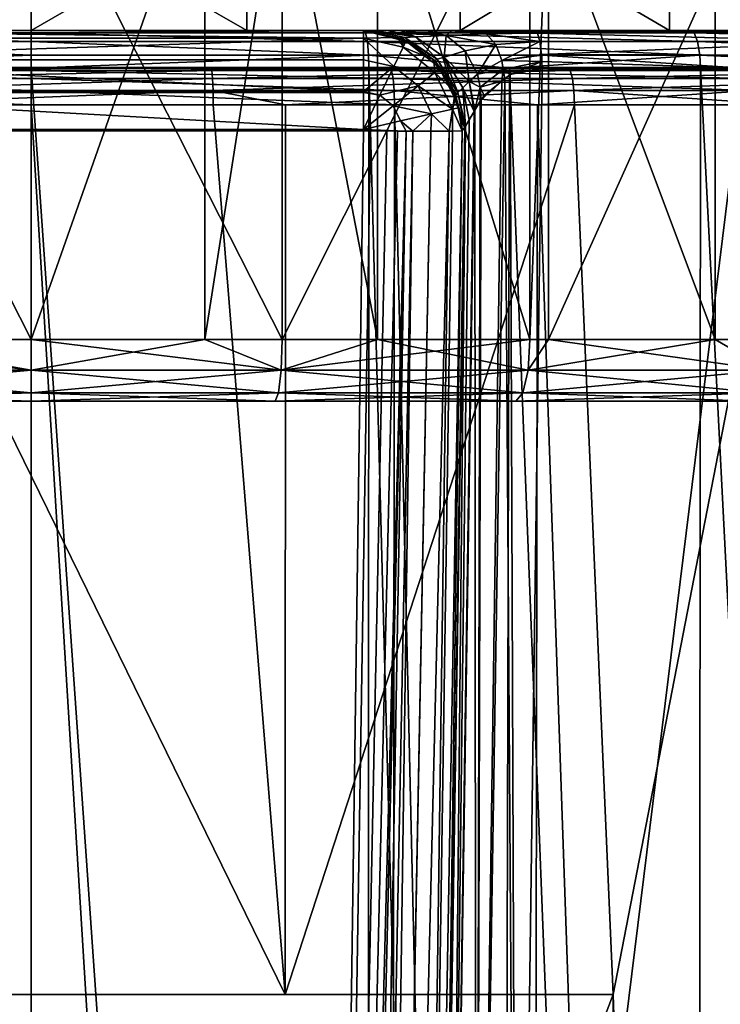
# Model space of a CAD drawing. Extents: x -45 to 45, y -58 to 0.
# Drawn here: x -0.1 to 5.6, y -18.1 to -10.1 of the extents above; entities that cross this region are included whole.
import ezdxf

# ---------------------------------------------------------------- set-up
doc = ezdxf.new("R2010")
doc.units = 0
for name, color, linetype in [('L4', 7, 'CONTINUOUS'), ('L6', 7, 'CONTINUOUS'), ('L7', 7, 'CONTINUOUS')]:
    doc.layers.add(name, color=color, linetype=linetype)

msp = doc.modelspace()

# ---------------------------------------------------------------- linework, layer by layer
at = {"layer": 'L4', "color": 7}
for points in [[(-2.902172, -10.5, -57.50867), (-22.59013, -10.5, -32.82076), (0, -10.5, -57.695)], [(0, -10.5, -57.695), (-22.59013, -10.5, -32.82076), (-1.454074, -10.5, -12.35163)], [(-2.916931, -10.52309, -57.62314), (-2.902172, -10.5, -57.50867), (0, -10.52309, -57.81041)], [(-2.902172, -10.5, -57.50867), (0, -10.5, -57.695), (0, -10.52309, -57.81041)], [(1.461468, -10.52309, -12.23645), (1.454074, -10.5, -12.35163), (-1.461468, -10.52309, -12.23645)], [(1.454074, -10.5, -12.35163), (-1.454074, -10.5, -12.35163), (-1.461468, -10.52309, -12.23645)], [(0, -10.5, -57.695), (-1.454074, -10.5, -12.35163), (1.454074, -10.5, -12.35163)], [(1.454074, -10.5, -12.35163), (4.338345, -10.5, -12.72351), (0, -10.5, -57.695)], [(0, -10.5, -57.695), (4.338345, -10.5, -12.72351), (7.151381, -10.5, -13.46118)], [(16.80061, -10.5, -19.74213), (2.902172, -10.5, -57.50867), (0, -10.5, -57.695)], [(16.80061, -10.5, -19.74213), (0, -10.5, -57.695), (12.38091, -10.5, -15.97959)], [(12.38091, -10.5, -15.97959), (0, -10.5, -57.695), (7.151381, -10.5, -13.46118)], [(0, -10.5, -57.695), (2.902172, -10.5, -57.50867), (2.916931, -10.52309, -57.62314)], [(0, -10.52309, -57.81041), (0, -10.5, -57.695), (2.916931, -10.52309, -57.62314)], [(4.338345, -10.5, -12.72351), (1.454074, -10.5, -12.35163), (1.461468, -10.52309, -12.23645)], [(4.360408, -10.52309, -12.61023), (4.338345, -10.5, -12.72351), (1.461468, -10.52309, -12.23645)], [(18.61381, -10.5, -22.01581), (5.756691, -10.5, -56.95276), (2.902172, -10.5, -57.50867)], [(18.61381, -10.5, -22.01581), (2.902172, -10.5, -57.50867), (16.80061, -10.5, -19.74213)], [(2.916931, -10.52309, -57.62314), (2.902172, -10.5, -57.50867), (5.785966, -10.52309, -57.0644)], [(2.902172, -10.5, -57.50867), (5.756691, -10.5, -56.95276), (5.785966, -10.52309, -57.0644)], [(7.151381, -10.5, -13.46118), (4.338345, -10.5, -12.72351), (4.360408, -10.52309, -12.61023)], [(7.187749, -10.52309, -13.35165), (7.151381, -10.5, -13.46118), (4.360408, -10.52309, -12.61023)], [(-2.937712, -10.68702, -57.78431), (-2.929418, -10.5888, -57.71999), (0, -10.68702, -57.97292)], [(-2.929418, -10.5888, -57.71999), (-2.916931, -10.52309, -57.62314), (0, -10.5888, -57.90806)], [(0, -10.68702, -57.97292), (-2.929418, -10.5888, -57.71999), (0, -10.5888, -57.90806)], [(0, -10.5888, -57.90806), (-2.916931, -10.52309, -57.62314), (0, -10.52309, -57.81041)], [(1.47188, -10.68702, -12.07428), (1.467725, -10.5888, -12.139), (-1.47188, -10.68702, -12.07428)], [(1.467725, -10.5888, -12.139), (-1.467725, -10.5888, -12.139), (-1.47188, -10.68702, -12.07428)], [(1.461468, -10.52309, -12.23645), (-1.461468, -10.52309, -12.23645), (-1.467725, -10.5888, -12.139)], [(1.467725, -10.5888, -12.139), (1.461468, -10.52309, -12.23645), (-1.467725, -10.5888, -12.139)], [(0, -10.5888, -57.90806), (0, -10.52309, -57.81041), (2.929418, -10.5888, -57.71999)], [(0, -10.52309, -57.81041), (2.916931, -10.52309, -57.62314), (2.929418, -10.5888, -57.71999)], [(0, -10.68702, -57.97292), (0, -10.5888, -57.90806), (2.937712, -10.68702, -57.78431)], [(2.937712, -10.68702, -57.78431), (0, -10.5888, -57.90806), (2.929418, -10.5888, -57.71999)], [(4.360408, -10.52309, -12.61023), (1.461468, -10.52309, -12.23645), (1.467725, -10.5888, -12.139)], [(4.379074, -10.5888, -12.51438), (4.360408, -10.52309, -12.61023), (1.467725, -10.5888, -12.139)], [(4.379074, -10.5888, -12.51438), (1.467725, -10.5888, -12.139), (1.47188, -10.68702, -12.07428)], [(4.391472, -10.68702, -12.45072), (4.379074, -10.5888, -12.51438), (1.47188, -10.68702, -12.07428)], [(2.916931, -10.52309, -57.62314), (5.785966, -10.52309, -57.0644), (5.810735, -10.5888, -57.15885)], [(2.929418, -10.5888, -57.71999), (2.916931, -10.52309, -57.62314), (5.810735, -10.5888, -57.15885)], [(2.937712, -10.68702, -57.78431), (2.929418, -10.5888, -57.71999), (5.827186, -10.68702, -57.22159)], [(2.929418, -10.5888, -57.71999), (5.810735, -10.5888, -57.15885), (5.827186, -10.68702, -57.22159)], [(7.187749, -10.52309, -13.35165), (4.360408, -10.52309, -12.61023), (4.379074, -10.5888, -12.51438)], [(7.218519, -10.5888, -13.25897), (7.187749, -10.52309, -13.35165), (4.379074, -10.5888, -12.51438)], [(7.218519, -10.5888, -13.25897), (4.379074, -10.5888, -12.51438), (4.391472, -10.68702, -12.45072)], [(7.238956, -10.68702, -13.19742), (7.218519, -10.5888, -13.25897), (4.391472, -10.68702, -12.45072)], [(-2.937712, -10.68702, -57.78431), (0, -10.80263, -57.995), (-2.940535, -10.80263, -57.80621)], [(0, -10.68702, -57.97292), (0, -10.80263, -57.995), (-2.937712, -10.68702, -57.78431)], [(1.47188, -10.68702, -12.07428), (-1.47188, -10.68702, -12.07428), (-1.473295, -10.80263, -12.05225)], [(-1.473295, -10.80263, -12.05225), (1.473295, -10.80263, -12.05225), (1.47188, -10.68702, -12.07428)], [(2.937712, -10.68702, -57.78431), (2.940535, -10.80263, -57.80621), (0, -10.68702, -57.97292)], [(0, -10.68702, -57.97292), (2.940535, -10.80263, -57.80621), (0, -10.80263, -57.995)], [(1.47188, -10.68702, -12.07428), (1.473295, -10.80263, -12.05225), (2.05739, -10.80263, -12.12756)], [(1.47188, -10.68702, -12.07428), (2.05739, -10.80263, -12.12756), (4.391472, -10.68702, -12.45072)], [(4.391472, -10.68702, -12.45072), (2.05739, -10.80263, -12.12756), (4.395693, -10.80263, -12.42905)], [(5.827186, -10.68702, -57.22159), (4.097246, -10.80263, -57.58094), (2.937712, -10.68702, -57.78431)], [(2.937712, -10.68702, -57.78431), (4.097246, -10.80263, -57.58094), (2.940535, -10.80263, -57.80621)], [(5.827186, -10.68702, -57.22159), (5.832787, -10.80263, -57.24294), (4.097246, -10.80263, -57.58094)], [(7.238956, -10.68702, -13.19742), (4.391472, -10.68702, -12.45072), (6.106013, -10.80263, -12.87755)], [(4.391472, -10.68702, -12.45072), (4.395693, -10.80263, -12.42905), (6.106013, -10.80263, -12.87755)], [(-2.888106, -57.81165, -57.39958), (-2.940535, -10.80263, -57.80621), (0, -57.81165, -57.585)], [(0, -57.81165, -57.585), (-2.940535, -10.80263, -57.80621), (0, -10.80263, -57.995)], [(2.055629, -18, -12.16009), (-1.473295, -10.80263, -12.05225), (-2.055629, -18, -12.16009)], [(1.473295, -10.80263, -12.05225), (-1.473295, -10.80263, -12.05225), (2.055629, -18, -12.16009)], [(0, -57.81165, -57.585), (0, -10.80263, -57.995), (2.888106, -57.81165, -57.39958)], [(2.888106, -57.81165, -57.39958), (0, -10.80263, -57.995), (2.940535, -10.80263, -57.80621)], [(2.055629, -18, -12.16009), (2.05739, -10.80263, -12.12756), (1.473295, -10.80263, -12.05225)], [(4.71, -18, -12.55667), (4.395693, -10.80263, -12.42905), (2.055629, -18, -12.16009)], [(2.055629, -18, -12.16009), (4.395693, -10.80263, -12.42905), (2.05739, -10.80263, -12.12756)], [(2.888106, -57.81165, -57.39958), (2.940535, -10.80263, -57.80621), (4.024192, -57.81165, -57.17832)], [(4.024192, -57.81165, -57.17832), (2.940535, -10.80263, -57.80621), (4.097246, -10.80263, -57.58094)], [(4.024192, -57.81165, -57.17832), (4.097246, -10.80263, -57.58094), (5.728789, -57.81165, -56.84635)], [(5.728789, -57.81165, -56.84635), (4.097246, -10.80263, -57.58094), (5.832787, -10.80263, -57.24294)], [(4.71, -18, -12.55667), (6.106013, -10.80263, -12.87755), (4.395693, -10.80263, -12.42905)], [(5.997143, -57.81165, -13.27199), (6.106013, -10.80263, -12.87755), (4.71, -18, -12.55667)], [(4.71, -42.59672, -16.64), (4.71, -18, -16.64), (-4.71, -42.59672, -16.64)], [(-4.71, -42.59672, -16.64), (4.71, -18, -16.64), (-4.71, -18, -16.64)], [(-2.055629, -18, -12.16009), (-4.71, -18, -16.64), (4.71, -18, -16.64)], [(-2.055629, -18, -12.16009), (4.71, -18, -16.64), (2.055629, -18, -12.16009)], [(2.055629, -18, -12.16009), (4.71, -18, -16.64), (4.71, -18, -12.55667)], [(4.71, -18, -12.55667), (4.71, -48.2, -12.82588), (5.997143, -57.81165, -13.27199)], [(4.71, -18, -12.55667), (4.71, -18, -16.64), (4.71, -48.2, -12.82588)], [(4.71, -48.2, -12.82588), (4.71, -18, -16.64), (4.71, -42.59672, -16.64)]]:
    msp.add_3dface(points, dxfattribs=at)
at = {"layer": 'L6', "color": 7}
for points in [[(-3.472399, -10.2, 18.10311), (0, -8.2, 17.75), (0, -10.2, 17.75)], [(-3.472399, -10.2, 18.10311), (-3.472399, -8.2, 18.10311), (0, -8.2, 17.75)], [(1.745154, -10.2, 52.1615), (1.745154, -8.2, 52.1615), (-1.745154, -8.2, 52.1615)], [(1.745154, -10.2, 52.1615), (-1.745154, -8.2, 52.1615), (-1.745154, -10.2, 52.1615)], [(0, -10.2, 17.75), (0, -8.2, 17.75), (3.472399, -8.2, 18.10311)], [(0, -10.2, 17.75), (3.472399, -8.2, 18.10311), (3.472399, -10.2, 18.10311)], [(5.164014, -10.2, 51.4589), (5.164014, -8.2, 51.4589), (1.745154, -8.2, 52.1615)], [(5.164014, -10.2, 51.4589), (1.745154, -8.2, 52.1615), (1.745154, -10.2, 52.1615)], [(3.472399, -10.2, 18.10311), (3.472399, -8.2, 18.10311), (6.802639, -8.2, 19.14798)], [(3.472399, -10.2, 18.10311), (6.802639, -8.2, 19.14798), (6.802639, -10.2, 19.14798)], [(8.371458, -10.2, 50.08248), (8.371458, -8.2, 50.08248), (5.164014, -8.2, 51.4589)], [(8.371458, -10.2, 50.08248), (5.164014, -8.2, 51.4589), (5.164014, -10.2, 51.4589)], [(-8.371458, -10.2, 50.08248), (2.759814, -10.2, 55.50208), (-5.164014, -10.2, 51.4589)], [(-8.371458, -10.2, 50.08248), (-2.9371, -10.2, 55.25316), (2.759814, -10.2, 55.50208)], [(-5.164014, -10.2, 51.4589), (2.759814, -10.2, 55.50208), (2.877826, -10.2, 55.3494)], [(-5.164014, -10.2, 51.4589), (2.877826, -10.2, 55.3494), (-1.745154, -10.2, 52.1615)], [(0, -10.2, 17.75), (-2.691834, -10.2, 14.98442), (-3.472399, -10.2, 18.10311)], [(2.759814, -10.2, 55.50208), (-2.9371, -10.2, 55.25316), (-2.876419, -10.2, 55.3462)], [(2.759814, -10.2, 55.50208), (-2.876419, -10.2, 55.3462), (-2.745629, -10.2, 55.54673)], [(-2.745629, -10.2, 55.54673), (-2.736023, -10.2, 55.56146), (2.759814, -10.2, 55.50208)], [(-2.688751, -10.2, 55.85215), (2.688751, -10.2, 55.85215), (-2.736023, -10.2, 55.56146)], [(-2.736023, -10.2, 55.56146), (2.688751, -10.2, 55.85215), (2.751124, -10.2, 55.54489)], [(-2.736023, -10.2, 55.56146), (2.751124, -10.2, 55.54489), (2.759814, -10.2, 55.50208)], [(-2.705792, -10.21887, 14.88063), (0, -10.28935, 14.59061), (-2.720305, -10.28935, 14.77271)], [(-2.705792, -10.21887, 14.88063), (-2.691834, -10.2, 14.98442), (0, -10.2, 14.80422)], [(-2.705792, -10.21887, 14.88063), (0, -10.2, 14.80422), (0, -10.21887, 14.6995)], [(0, -10.21887, 14.6995), (0, -10.28935, 14.59061), (-2.705792, -10.21887, 14.88063)], [(0, -10.2, 17.75), (0, -10.2, 14.80422), (-2.691834, -10.2, 14.98442)], [(-2.688751, -10.2, 66.68875), (2.688751, -10.2, 66.68875), (-2.688751, -10.2, 55.85215)], [(-2.688751, -10.2, 55.85215), (2.688751, -10.2, 66.68875), (2.688751, -10.2, 55.85215)], [(2.688751, -10.2, 66.68875), (-2.688751, -10.2, 66.68875), (2.688751, -10.26143, 66.99479)], [(2.688751, -10.26143, 66.99479), (-2.688751, -10.2, 66.68875), (-2.688751, -10.26143, 66.99479)], [(2.688751, -10.26143, 66.99479), (-2.688751, -10.26143, 66.99479), (2.688751, -10.26197, 66.99748)], [(2.688751, -10.26197, 66.99748), (-2.688751, -10.26143, 66.99479), (-2.688751, -10.26197, 66.99748)], [(2.688751, -10.26197, 66.99748), (-2.688751, -10.26197, 66.99748), (-2.688751, -10.43828, 67.25837)], [(-2.688751, -10.43828, 67.25837), (2.688751, -10.43828, 67.25837), (2.688751, -10.26197, 66.99748)], [(3.201441, -10.2, 55.08834), (1.745154, -10.2, 52.1615), (-1.745154, -10.2, 52.1615)], [(3.201441, -10.2, 55.08834), (-1.745154, -10.2, 52.1615), (2.986105, -10.2, 55.2093)], [(2.986105, -10.2, 55.2093), (-1.745154, -10.2, 52.1615), (2.877826, -10.2, 55.3494)], [(0, -10.2, 17.75), (3.472399, -10.2, 18.10311), (2.691834, -10.2, 14.98442)], [(2.691834, -10.2, 14.98442), (0, -10.2, 14.80422), (0, -10.2, 17.75)], [(0, -10.21887, 14.6995), (0, -10.2, 14.80422), (2.691834, -10.2, 14.98442)], [(0, -10.21887, 14.6995), (2.691834, -10.2, 14.98442), (2.705792, -10.21887, 14.88063)], [(2.705792, -10.21887, 14.88063), (2.720305, -10.28935, 14.77271), (0, -10.21887, 14.6995)], [(0, -10.21887, 14.6995), (2.720305, -10.28935, 14.77271), (0, -10.28935, 14.59061)], [(3.404332, -10.2, 54.97437), (1.745154, -10.2, 52.1615), (3.201441, -10.2, 55.08834)], [(3.404332, -10.2, 54.97437), (3.603149, -10.2, 54.91684), (1.745154, -10.2, 52.1615)], [(1.745154, -10.2, 52.1615), (3.603149, -10.2, 54.91684), (4.073809, -10.2, 54.78064)], [(1.745154, -10.2, 52.1615), (4.073809, -10.2, 54.78064), (5.164014, -10.2, 51.4589)], [(2.688751, -10.26143, 66.99479), (2.966895, -10.25583, 66.68875), (2.688751, -10.2, 66.68875)], [(2.688751, -10.2, 55.85215), (2.688751, -10.2, 66.68875), (2.963118, -10.26958, 55.85215)], [(2.963118, -10.26958, 55.85215), (2.688751, -10.2, 66.68875), (2.966895, -10.25583, 66.68875)], [(2.688751, -10.2, 55.85215), (2.963118, -10.26958, 55.85215), (2.751124, -10.2, 55.54489)], [(2.688751, -10.26143, 66.99479), (3.009436, -10.33409, 66.9949), (2.966895, -10.25583, 66.68875)], [(2.688751, -10.26197, 66.99748), (3.009436, -10.33409, 66.9949), (2.688751, -10.26143, 66.99479)], [(2.688751, -10.43828, 67.25837), (2.934193, -10.49033, 67.25443), (2.688751, -10.26197, 66.99748)], [(2.688751, -10.26197, 66.99748), (2.934193, -10.49033, 67.25443), (3.009436, -10.33409, 66.9949)], [(3.472399, -10.2, 18.10311), (5.335633, -10.2, 15.52179), (2.691834, -10.2, 14.98442)], [(2.705792, -10.21887, 14.88063), (2.691834, -10.2, 14.98442), (5.335633, -10.2, 15.52179)], [(2.705792, -10.21887, 14.88063), (5.335633, -10.2, 15.52179), (5.363299, -10.21887, 15.42079)], [(5.363299, -10.21887, 15.42079), (5.392067, -10.28935, 15.31577), (2.705792, -10.21887, 14.88063)], [(2.705792, -10.21887, 14.88063), (5.392067, -10.28935, 15.31577), (2.720305, -10.28935, 14.77271)], [(2.751124, -10.2, 55.54489), (2.963118, -10.26958, 55.85215), (3.022914, -10.25566, 55.59918)], [(2.751124, -10.2, 55.54489), (3.022914, -10.25566, 55.59918), (2.759814, -10.2, 55.50208)], [(2.759814, -10.2, 55.50208), (3.022914, -10.25566, 55.59918), (3.111119, -10.25168, 55.42614)], [(2.759814, -10.2, 55.50208), (3.111119, -10.25168, 55.42614), (2.877826, -10.2, 55.3494)], [(2.877826, -10.2, 55.3494), (3.111119, -10.25168, 55.42614), (2.986105, -10.2, 55.2093)], [(2.963118, -10.26958, 55.85215), (2.981167, -10.27415, 55.85215), (3.022914, -10.25566, 55.59918)], [(2.963118, -10.26958, 55.85215), (2.966895, -10.25583, 66.68875), (2.981167, -10.27415, 55.85215)], [(3.009436, -10.33409, 66.9949), (2.997476, -10.26197, 66.68875), (2.966895, -10.25583, 66.68875)], [(2.981167, -10.27415, 55.85215), (2.966895, -10.25583, 66.68875), (2.997476, -10.26197, 66.68875)], [(3.022914, -10.25566, 55.59918), (2.981167, -10.27415, 55.85215), (3.069979, -10.29668, 55.85215)], [(2.981167, -10.27415, 55.85215), (2.997476, -10.26197, 66.68875), (3.069979, -10.29668, 55.85215)], [(3.201441, -10.2, 55.08834), (2.986105, -10.2, 55.2093), (3.358975, -10.23942, 55.19081)], [(3.358975, -10.23942, 55.19081), (2.986105, -10.2, 55.2093), (3.111119, -10.25168, 55.42614)], [(3.03183, -10.28519, 66.68875), (2.997476, -10.26197, 66.68875), (3.009436, -10.33409, 66.9949)], [(3.069979, -10.29668, 55.85215), (2.997476, -10.26197, 66.68875), (3.03183, -10.28519, 66.68875)], [(3.111119, -10.25168, 55.42614), (3.022914, -10.25566, 55.59918), (3.283879, -10.43243, 55.65134)], [(3.022914, -10.25566, 55.59918), (3.069979, -10.29668, 55.85215), (3.283879, -10.43243, 55.65134)], [(3.358975, -10.23942, 55.19081), (3.111119, -10.25168, 55.42614), (3.342932, -10.41579, 55.5101)], [(3.342932, -10.41579, 55.5101), (3.111119, -10.25168, 55.42614), (3.283879, -10.43243, 55.65134)], [(3.201441, -10.2, 55.08834), (3.358975, -10.23942, 55.19081), (3.404332, -10.2, 54.97437)], [(3.342932, -10.41579, 55.5101), (3.512077, -10.3646, 55.29979), (3.358975, -10.23942, 55.19081)], [(3.404332, -10.2, 54.97437), (3.358975, -10.23942, 55.19081), (3.68241, -10.22709, 55.01609)], [(3.358975, -10.23942, 55.19081), (3.758987, -10.31311, 55.12013), (3.68241, -10.22709, 55.01609)], [(3.358975, -10.23942, 55.19081), (3.512077, -10.3646, 55.29979), (3.758987, -10.31311, 55.12013)], [(3.404332, -10.2, 54.97437), (3.68241, -10.22709, 55.01609), (3.603149, -10.2, 54.91684)], [(6.802639, -10.2, 19.14798), (7.884216, -10.2, 16.40676), (3.472399, -10.2, 18.10311)], [(3.472399, -10.2, 18.10311), (7.884216, -10.2, 16.40676), (5.335633, -10.2, 15.52179)], [(3.603149, -10.2, 54.91684), (3.68241, -10.22709, 55.01609), (4.094932, -10.21887, 54.8832)], [(3.603149, -10.2, 54.91684), (4.094932, -10.21887, 54.8832), (4.073809, -10.2, 54.78064)], [(3.68241, -10.22709, 55.01609), (4.096098, -10.22261, 54.88886), (4.094932, -10.21887, 54.8832)], [(3.68241, -10.22709, 55.01609), (4.116897, -10.28935, 54.98986), (4.096098, -10.22261, 54.88886)], [(3.758987, -10.31311, 55.12013), (4.116897, -10.28935, 54.98986), (3.68241, -10.22709, 55.01609)], [(5.164014, -10.2, 51.4589), (4.073809, -10.2, 54.78064), (6.624718, -10.2, 54.07833)], [(6.624718, -10.2, 54.07833), (4.073809, -10.2, 54.78064), (4.094932, -10.21887, 54.8832)], [(6.659069, -10.21887, 54.17725), (6.624718, -10.2, 54.07833), (4.094932, -10.21887, 54.8832)], [(4.094932, -10.21887, 54.8832), (4.096098, -10.22261, 54.88886), (6.659069, -10.21887, 54.17725)], [(6.659069, -10.21887, 54.17725), (4.096098, -10.22261, 54.88886), (6.694787, -10.28935, 54.28012)], [(4.096098, -10.22261, 54.88886), (4.116897, -10.28935, 54.98986), (6.694787, -10.28935, 54.28012)], [(5.164014, -10.2, 51.4589), (6.624718, -10.2, 54.07833), (8.371458, -10.2, 50.08248)], [(5.363299, -10.21887, 15.42079), (5.335633, -10.2, 15.52179), (7.884216, -10.2, 16.40676)], [(5.363299, -10.21887, 15.42079), (7.884216, -10.2, 16.40676), (7.925098, -10.21887, 16.31035)], [(7.925098, -10.21887, 16.31035), (7.967607, -10.28935, 16.2101), (5.363299, -10.21887, 15.42079)], [(5.363299, -10.21887, 15.42079), (7.967607, -10.28935, 16.2101), (5.392067, -10.28935, 15.31577)], [(-2.720305, -10.28935, 14.77271), (0, -10.39922, 14.52165), (-2.729496, -10.39922, 14.70437)], [(0, -10.28935, 14.59061), (0, -10.39922, 14.52165), (-2.720305, -10.28935, 14.77271)], [(2.720305, -10.28935, 14.77271), (2.729496, -10.39922, 14.70437), (0, -10.28935, 14.59061)], [(0, -10.28935, 14.59061), (2.729496, -10.39922, 14.70437), (0, -10.39922, 14.52165)], [(5.392067, -10.28935, 15.31577), (5.410285, -10.39922, 15.24927), (2.720305, -10.28935, 14.77271)], [(2.720305, -10.28935, 14.77271), (5.410285, -10.39922, 15.24927), (2.729496, -10.39922, 14.70437)], [(2.934193, -10.49033, 67.25443), (3.266606, -10.53918, 66.9949), (3.009436, -10.33409, 66.9949)], [(3.009436, -10.33409, 66.9949), (3.258372, -10.43828, 66.68875), (3.03183, -10.28519, 66.68875)], [(3.009436, -10.33409, 66.9949), (3.266606, -10.53918, 66.9949), (3.258372, -10.43828, 66.68875)], [(3.069979, -10.29668, 55.85215), (3.03183, -10.28519, 66.68875), (3.243555, -10.45457, 55.85215)], [(3.243555, -10.45457, 55.85215), (3.03183, -10.28519, 66.68875), (3.258372, -10.43828, 66.68875)], [(3.283879, -10.43243, 55.65134), (3.069979, -10.29668, 55.85215), (3.243555, -10.45457, 55.85215)], [(3.611297, -10.55475, 55.37041), (3.758987, -10.31311, 55.12013), (3.512077, -10.3646, 55.29979)], [(3.808653, -10.44379, 55.18757), (3.758987, -10.31311, 55.12013), (3.611297, -10.55475, 55.37041)], [(3.808653, -10.44379, 55.18757), (4.116897, -10.28935, 54.98986), (3.758987, -10.31311, 55.12013)], [(4.130068, -10.39339, 55.05381), (4.116897, -10.28935, 54.98986), (3.808653, -10.44379, 55.18757)], [(4.116897, -10.28935, 54.98986), (4.130068, -10.39339, 55.05381), (6.694787, -10.28935, 54.28012)], [(6.694787, -10.28935, 54.28012), (4.130068, -10.39339, 55.05381), (6.717407, -10.39922, 54.34526)], [(7.967607, -10.28935, 16.2101), (7.994527, -10.39922, 16.14661), (5.392067, -10.28935, 15.31577)], [(5.392067, -10.28935, 15.31577), (7.994527, -10.39922, 16.14661), (5.410285, -10.39922, 15.24927)], [(0, -10.39922, 14.52165), (0, -10.50419, 14.50425), (-2.731816, -10.50419, 14.68712)], [(0, -10.39922, 14.52165), (-2.731816, -10.50419, 14.68712), (-2.729496, -10.39922, 14.70437)], [(2.729496, -10.39922, 14.70437), (0, -10.50419, 14.50425), (0, -10.39922, 14.52165)], [(2.729496, -10.39922, 14.70437), (2.731816, -10.50419, 14.68712), (0, -10.50419, 14.50425)], [(5.410285, -10.39922, 15.24927), (3.869939, -10.50419, 14.91846), (2.729496, -10.39922, 14.70437)], [(2.729496, -10.39922, 14.70437), (3.869939, -10.50419, 14.91846), (2.731816, -10.50419, 14.68712)], [(3.283879, -10.43243, 55.65134), (3.243555, -10.45457, 55.85215), (3.352936, -10.55406, 55.85215)], [(3.342932, -10.41579, 55.5101), (3.283879, -10.43243, 55.65134), (3.453264, -10.70098, 55.6852)], [(3.453264, -10.70098, 55.6852), (3.283879, -10.43243, 55.65134), (3.352936, -10.55406, 55.85215)], [(3.544994, -10.61381, 55.46328), (3.512077, -10.3646, 55.29979), (3.342932, -10.41579, 55.5101)], [(3.544994, -10.61381, 55.46328), (3.342932, -10.41579, 55.5101), (3.493272, -10.6651, 55.56456)], [(3.493272, -10.6651, 55.56456), (3.342932, -10.41579, 55.5101), (3.453264, -10.70098, 55.6852)], [(3.611297, -10.55475, 55.37041), (3.512077, -10.3646, 55.29979), (3.544994, -10.61381, 55.46328)], [(3.808653, -10.44379, 55.18757), (4.130806, -10.39922, 55.0574), (4.130068, -10.39339, 55.05381)], [(3.808653, -10.44379, 55.18757), (4.132502, -10.4499, 55.06563), (4.130806, -10.39922, 55.0574)], [(5.410285, -10.39922, 15.24927), (5.414884, -10.50419, 15.23248), (3.869939, -10.50419, 14.91846)], [(4.130068, -10.39339, 55.05381), (4.130806, -10.39922, 55.0574), (6.717407, -10.39922, 54.34526)], [(6.717407, -10.39922, 54.34526), (4.130806, -10.39922, 55.0574), (5.763417, -10.50419, 54.62592)], [(5.763417, -10.50419, 54.62592), (4.130806, -10.39922, 55.0574), (4.132502, -10.4499, 55.06563)], [(7.994527, -10.39922, 16.14661), (7.609783, -10.50419, 15.99463), (5.410285, -10.39922, 15.24927)], [(5.410285, -10.39922, 15.24927), (7.609783, -10.50419, 15.99463), (5.414884, -10.50419, 15.23248)], [(-2.716861, -49.41117, 15.23337), (-2.731816, -10.50419, 14.68712), (0, -49.41117, 15.04753)], [(0, -49.41117, 15.04753), (-2.731816, -10.50419, 14.68712), (0, -10.50419, 14.50425)], [(-2.688751, -10.69473, 67.42651), (2.688751, -10.69473, 67.42651), (-2.688751, -10.43828, 67.25837)], [(-2.688751, -10.43828, 67.25837), (2.688751, -10.69473, 67.42651), (2.688751, -10.43828, 67.25837)], [(0, -49.41117, 15.04753), (0, -10.50419, 14.50425), (2.716861, -49.41117, 15.23337)], [(2.716861, -49.41117, 15.23337), (0, -10.50419, 14.50425), (2.731816, -10.50419, 14.68712)], [(2.688751, -10.69473, 67.42651), (2.934193, -10.49033, 67.25443), (2.688751, -10.43828, 67.25837)], [(2.688751, -10.69473, 67.42651), (2.821583, -10.72417, 67.42785), (2.934193, -10.49033, 67.25443)], [(2.716861, -49.41117, 15.23337), (2.731816, -10.50419, 14.68712), (3.766993, -49.41117, 15.45159)], [(3.766993, -49.41117, 15.45159), (2.731816, -10.50419, 14.68712), (3.869939, -10.50419, 14.91846)], [(2.821583, -10.72417, 67.42785), (3.131022, -10.6473, 67.25443), (2.934193, -10.49033, 67.25443)], [(2.934193, -10.49033, 67.25443), (3.131022, -10.6473, 67.25443), (3.266606, -10.53918, 66.9949)], [(3.243555, -10.45457, 55.85215), (3.258372, -10.43828, 66.68875), (3.352936, -10.55406, 55.85215)], [(3.266606, -10.53918, 66.9949), (3.304016, -10.5079, 66.68875), (3.258372, -10.43828, 66.68875)], [(3.352936, -10.55406, 55.85215), (3.258372, -10.43828, 66.68875), (3.304016, -10.5079, 66.68875)], [(3.266606, -10.53918, 66.9949), (3.43102, -10.70161, 66.68875), (3.304016, -10.5079, 66.68875)], [(3.352936, -10.55406, 55.85215), (3.304016, -10.5079, 66.68875), (3.414975, -10.72136, 55.85215)], [(3.414975, -10.72136, 55.85215), (3.304016, -10.5079, 66.68875), (3.43102, -10.70161, 66.68875)], [(3.808653, -10.44379, 55.18757), (3.611297, -10.55475, 55.37041), (3.820173, -10.51523, 55.2032)], [(3.820173, -10.51523, 55.2032), (3.611297, -10.55475, 55.37041), (3.634264, -10.65869, 55.38676)], [(3.820173, -10.51523, 55.2032), (3.634264, -10.65869, 55.38676), (3.809641, -10.61047, 55.23143)], [(3.766993, -49.41117, 15.45159), (3.869939, -10.50419, 14.91846), (5.383113, -49.41117, 15.78742)], [(3.820173, -10.51523, 55.2032), (4.132502, -10.4499, 55.06563), (3.808653, -10.44379, 55.18757)], [(3.809641, -10.61047, 55.23143), (3.832573, -10.59214, 55.21128), (3.820173, -10.51523, 55.2032)], [(3.820173, -10.51523, 55.2032), (3.877059, -10.55658, 55.17218), (4.132502, -10.4499, 55.06563)], [(3.832573, -10.59214, 55.21128), (3.877059, -10.55658, 55.17218), (3.820173, -10.51523, 55.2032)], [(5.383113, -49.41117, 15.78742), (3.869939, -10.50419, 14.91846), (5.414884, -10.50419, 15.23248)], [(3.877059, -10.55658, 55.17218), (4.134317, -10.50419, 55.07444), (4.132502, -10.4499, 55.06563)], [(3.877059, -10.55658, 55.17218), (3.933159, -25.36, 54.90341), (4.134317, -10.50419, 55.07444)], [(4.134317, -10.50419, 55.07444), (3.933159, -25.36, 54.90341), (5.763417, -10.50419, 54.62592)], [(5.763417, -10.50419, 54.62592), (3.933159, -25.36, 54.90341), (5.616114, -49.41117, 54.12977)], [(5.763417, -10.50419, 54.62592), (4.132502, -10.4499, 55.06563), (4.134317, -10.50419, 55.07444)], [(5.383113, -49.41117, 15.78742), (5.414884, -10.50419, 15.23248), (7.405173, -49.41117, 16.50606)], [(7.405173, -49.41117, 16.50606), (5.414884, -10.50419, 15.23248), (7.609783, -10.50419, 15.99463)], [(3.131022, -10.6473, 67.25443), (3.409324, -10.83553, 66.9949), (3.266606, -10.53918, 66.9949)], [(3.266606, -10.53918, 66.9949), (3.409324, -10.83553, 66.9949), (3.43102, -10.70161, 66.68875)], [(3.453264, -10.70098, 55.6852), (3.352936, -10.55406, 55.85215), (3.414975, -10.72136, 55.85215)], [(3.634264, -10.65869, 55.38676), (3.611297, -10.55475, 55.37041), (3.544994, -10.61381, 55.46328)], [(3.809641, -10.61047, 55.23143), (3.601837, -25.35709, 55.05316), (3.832573, -10.59214, 55.21128)], [(3.832573, -10.59214, 55.21128), (3.601837, -25.35709, 55.05316), (3.933159, -25.36, 54.90341)], [(3.832573, -10.59214, 55.21128), (3.933159, -25.36, 54.90341), (3.877059, -10.55658, 55.17218)], [(2.821583, -10.72417, 67.42785), (2.928106, -10.80912, 67.42785), (3.131022, -10.6473, 67.25443)], [(2.928106, -10.80912, 67.42785), (3.240254, -10.87412, 67.25443), (3.131022, -10.6473, 67.25443)], [(3.131022, -10.6473, 67.25443), (3.240254, -10.87412, 67.25443), (3.409324, -10.83553, 66.9949)], [(3.493272, -10.6651, 55.56456), (3.453264, -10.70098, 55.6852), (3.513229, -10.97567, 55.65435)], [(3.493272, -10.6651, 55.56456), (3.583188, -10.85581, 55.50632), (3.544994, -10.61381, 55.46328)], [(3.513229, -10.97567, 55.65435), (3.543127, -10.92444, 55.59109), (3.493272, -10.6651, 55.56456)], [(3.493272, -10.6651, 55.56456), (3.543127, -10.92444, 55.59109), (3.583188, -10.85581, 55.50632)], [(3.544994, -10.61381, 55.46328), (3.583188, -10.85581, 55.50632), (3.589544, -10.84492, 55.49287)], [(3.544994, -10.61381, 55.46328), (3.589544, -10.84492, 55.49287), (3.634264, -10.65869, 55.38676)], [(3.634264, -10.65869, 55.38676), (3.589544, -10.84492, 55.49287), (3.632365, -10.77155, 55.40226)], [(3.809641, -10.61047, 55.23143), (3.640747, -10.76008, 55.39119), (3.601837, -25.35709, 55.05316)], [(3.634264, -10.65869, 55.38676), (3.632365, -10.77155, 55.40226), (3.640747, -10.76008, 55.39119)], [(3.809641, -10.61047, 55.23143), (3.634264, -10.65869, 55.38676), (3.666406, -10.72496, 55.3573)], [(3.634264, -10.65869, 55.38676), (3.640747, -10.76008, 55.39119), (3.666406, -10.72496, 55.3573)], [(3.666406, -10.72496, 55.3573), (3.640747, -10.76008, 55.39119), (3.809641, -10.61047, 55.23143)], [(-2.688751, -10.70161, 67.43102), (2.688751, -10.70161, 67.43102), (-2.688751, -10.69473, 67.42651)], [(-2.688751, -10.69473, 67.42651), (2.688751, -10.70161, 67.43102), (2.688751, -10.69473, 67.42651)], [(-2.688751, -11, 67.48875), (2.688751, -11, 67.48875), (-2.688751, -10.70161, 67.43102)], [(-2.688751, -10.70161, 67.43102), (2.688751, -11, 67.48875), (2.688751, -10.70161, 67.43102)], [(2.688751, -10.70161, 67.43102), (2.821583, -10.72417, 67.42785), (2.688751, -10.69473, 67.42651)], [(2.688751, -10.70161, 67.43102), (2.688751, -11, 67.48875), (2.821583, -10.72417, 67.42785)], [(2.688751, -11, 67.48875), (2.928106, -10.80912, 67.42785), (2.821583, -10.72417, 67.42785)], [(3.409324, -10.83553, 66.9949), (3.436731, -10.73227, 66.68875), (3.43102, -10.70161, 66.68875)], [(3.409324, -10.83553, 66.9949), (3.45395, -10.82473, 66.68875), (3.436731, -10.73227, 66.68875)], [(3.421496, -10.73894, 55.85215), (3.453264, -10.70098, 55.6852), (3.414975, -10.72136, 55.85215)], [(3.414975, -10.72136, 55.85215), (3.43102, -10.70161, 66.68875), (3.421496, -10.73894, 55.85215)], [(3.421496, -10.73894, 55.85215), (3.507915, -10.98335, 55.69715), (3.453264, -10.70098, 55.6852)], [(3.421496, -10.73894, 55.85215), (3.43102, -10.70161, 66.68875), (3.436731, -10.73227, 66.68875)], [(3.421496, -10.73894, 55.85215), (3.436731, -10.73227, 66.68875), (3.483097, -10.90506, 55.85215)], [(3.483097, -10.90506, 55.85215), (3.507915, -10.98335, 55.69715), (3.421496, -10.73894, 55.85215)], [(3.483097, -10.90506, 55.85215), (3.436731, -10.73227, 66.68875), (3.45395, -10.82473, 66.68875)], [(3.513229, -10.97567, 55.65435), (3.453264, -10.70098, 55.6852), (3.507915, -10.98335, 55.69715)], [(2.688751, -11, 67.48875), (2.987222, -10.93188, 67.42785), (2.928106, -10.80912, 67.42785)], [(2.928106, -10.80912, 67.42785), (2.987222, -10.93188, 67.42785), (3.240254, -10.87412, 67.25443)], [(3.488673, -11.01117, 66.68875), (3.45395, -10.82473, 66.68875), (3.409324, -10.83553, 66.9949)], [(3.483097, -10.90506, 55.85215), (3.45395, -10.82473, 66.68875), (3.488673, -11.01117, 55.85215)], [(3.488673, -11.01117, 55.85215), (3.45395, -10.82473, 66.68875), (3.488673, -11.01117, 66.68875)], [(3.601837, -25.35709, 55.05316), (3.632365, -10.77155, 55.40226), (3.589544, -10.84492, 55.49287)], [(3.640747, -10.76008, 55.39119), (3.632365, -10.77155, 55.40226), (3.601837, -25.35709, 55.05316)], [(2.987222, -10.93188, 67.42785), (3.088667, -11.01526, 67.38145), (3.240254, -10.87412, 67.25443)], [(3.240254, -10.87412, 67.25443), (3.088667, -11.01526, 67.38145), (3.234932, -11.01526, 67.23519)], [(3.240254, -10.87412, 67.25443), (3.234932, -11.01526, 67.23519), (3.381452, -11.01526, 67.08866)], [(3.240254, -10.87412, 67.25443), (3.381452, -11.01526, 67.08866), (3.409324, -10.83553, 66.9949)], [(3.601837, -25.35709, 55.05316), (3.589544, -10.84492, 55.49287), (3.370992, -25.35709, 55.33409)], [(3.370992, -25.35709, 55.33409), (3.589544, -10.84492, 55.49287), (3.583188, -10.85581, 55.50632)], [(3.370992, -25.35709, 55.33409), (3.583188, -10.85581, 55.50632), (3.543127, -10.92444, 55.59109)], [(3.409324, -10.83553, 66.9949), (3.381452, -11.01526, 67.08866), (3.408007, -11.01424, 66.98962)], [(3.409324, -10.83553, 66.9949), (3.408007, -11.01424, 66.98962), (3.488673, -11.01117, 66.68875)], [(3.483097, -10.90506, 55.85215), (3.488673, -11.01117, 55.85215), (3.507915, -10.98335, 55.69715)], [(2.688751, -11, 67.48875), (3.034607, -11.0147, 67.39595), (2.987222, -10.93188, 67.42785)], [(2.987222, -10.93188, 67.42785), (3.034607, -11.0147, 67.39595), (3.088667, -11.01526, 67.38145)], [(3.370992, -25.35709, 55.33409), (3.513229, -10.97567, 55.65435), (3.288313, -25.36, 55.68816)], [(3.288313, -25.36, 55.68816), (3.513229, -10.97567, 55.65435), (3.507915, -10.98335, 55.69715)], [(3.288313, -25.36, 55.68816), (3.507915, -10.98335, 55.69715), (3.488673, -11.01117, 55.85215)], [(3.543127, -10.92444, 55.59109), (3.513229, -10.97567, 55.65435), (3.370992, -25.35709, 55.33409)], [(-2.688751, -11.01117, 67.48867), (2.688751, -11.01117, 67.48867), (-2.688751, -11, 67.48875)], [(-2.688751, -11, 67.48875), (2.688751, -11.01117, 67.48867), (2.688751, -11, 67.48875)], [(2.688751, -11.01117, 67.48867), (-2.688751, -11.01117, 67.48867), (2.292186, -39.41117, 67.09211)], [(2.292186, -39.41117, 67.09211), (-2.688751, -11.01117, 67.48867), (-2.292186, -39.41117, 67.09211)], [(2.292186, -39.41117, 67.09211), (2.74504, -11.01174, 67.47358), (2.688751, -11.01117, 67.48867)], [(2.292186, -39.41117, 67.09211), (2.879221, -11.01312, 67.4376), (2.74504, -11.01174, 67.47358)], [(2.964375, -11.01399, 67.41478), (2.879221, -11.01312, 67.4376), (2.292186, -39.41117, 67.09211)], [(2.292186, -39.41117, 67.09211), (3.034607, -11.0147, 67.39595), (2.964375, -11.01399, 67.41478)], [(2.292186, -39.41117, 67.09211), (2.366233, -39.41193, 67.07226), (3.034607, -11.0147, 67.39595)], [(3.034607, -11.0147, 67.39595), (2.366233, -39.41193, 67.07226), (2.534421, -39.41365, 67.02716)], [(3.034607, -11.0147, 67.39595), (2.534421, -39.41365, 67.02716), (3.088667, -11.01526, 67.38145)], [(3.088667, -11.01526, 67.38145), (2.534421, -39.41365, 67.02716), (2.692103, -39.41526, 66.98488)], [(2.688751, -11, 67.48875), (2.879221, -11.01312, 67.4376), (2.964375, -11.01399, 67.41478)], [(2.74504, -11.01174, 67.47358), (2.879221, -11.01312, 67.4376), (2.688751, -11, 67.48875)], [(2.688751, -11.01117, 67.48867), (2.74504, -11.01174, 67.47358), (2.688751, -11, 67.48875)], [(2.964375, -11.01399, 67.41478), (3.034607, -11.0147, 67.39595), (2.688751, -11, 67.48875)], [(3.088667, -11.01526, 67.38145), (2.692103, -39.41526, 66.98488), (3.234932, -11.01526, 67.23519)], [(3.234932, -11.01526, 67.23519), (2.692103, -39.41526, 66.98488), (2.693624, -39.41526, 66.98336)], [(3.234932, -11.01526, 67.23519), (2.693624, -39.41526, 66.98336), (3.381452, -11.01526, 67.08866)], [(3.381452, -11.01526, 67.08866), (2.693624, -39.41526, 66.98336), (2.984887, -39.41526, 66.6921)], [(3.381452, -11.01526, 67.08866), (2.984887, -39.41526, 66.6921), (3.408007, -11.01424, 66.98962)], [(3.408007, -11.01424, 66.98962), (2.984887, -39.41526, 66.6921), (2.985172, -39.41525, 66.69104)], [(3.408007, -11.01424, 66.98962), (2.985172, -39.41525, 66.69104), (3.488673, -11.01117, 66.68875)], [(3.488673, -11.01117, 66.68875), (2.985172, -39.41525, 66.69104), (3.092109, -39.41117, 66.29218)], [(3.288313, -25.36, 55.68816), (3.488673, -11.01117, 66.68875), (3.092109, -39.41117, 66.29218)], [(3.488673, -11.01117, 55.85215), (3.488673, -11.01117, 66.68875), (3.288313, -25.36, 55.68816)]]:
    msp.add_3dface(points, dxfattribs=at)
at = {"layer": 'L7', "color": 7}
for points in [[(0, -8.7, -52.5), (0, -12.7, -52.5), (-2.031626, -8.7, -52.38167)], [(-2.031626, -8.7, -52.38167), (0, -12.7, -52.5), (-2.031626, -12.7, -52.38167)], [(-1.406698, -8.7, -17.58193), (-1.406698, -12.7, -17.58193), (0, -8.7, -17.5)], [(0, -8.7, -17.5), (-1.406698, -12.7, -17.58193), (0, -12.7, -17.5)], [(2.031626, -8.7, -52.38167), (2.031626, -12.7, -52.38167), (0, -8.7, -52.5)], [(0, -8.7, -52.5), (2.031626, -12.7, -52.38167), (0, -12.7, -52.5)], [(0, -8.7, -17.5), (0, -12.7, -17.5), (1.406698, -8.7, -17.58193)], [(1.406698, -8.7, -17.58193), (0, -12.7, -17.5), (1.406698, -12.7, -17.58193)], [(1.406698, -8.7, -17.58193), (1.406698, -12.7, -17.58193), (2.031626, -8.7, -17.61833)], [(2.031626, -8.7, -17.61833), (1.406698, -12.7, -17.58193), (2.031626, -12.7, -17.61833)], [(2.031626, -8.7, -17.61833), (2.031626, -12.7, -17.61833), (4.035778, -8.7, -17.97171)], [(4.035778, -8.7, -17.97171), (2.031626, -12.7, -17.61833), (4.035778, -12.7, -17.97171)], [(2.80233, -8.7, -52.24577), (2.80233, -12.7, -52.24577), (2.031626, -8.7, -52.38167)], [(2.031626, -8.7, -52.38167), (2.80233, -12.7, -52.24577), (2.031626, -12.7, -52.38167)], [(4.035778, -8.7, -52.02828), (4.035778, -12.7, -52.02828), (2.80233, -8.7, -52.24577)], [(2.80233, -8.7, -52.24577), (4.035778, -12.7, -52.02828), (2.80233, -12.7, -52.24577)], [(4.035778, -8.7, -17.97171), (4.035778, -12.7, -17.97171), (4.185613, -8.7, -18.01657)], [(4.185613, -8.7, -18.01657), (4.035778, -12.7, -17.97171), (4.185613, -12.7, -18.01657)], [(5.535661, -8.7, -51.57925), (5.535661, -12.7, -51.57925), (4.035778, -8.7, -52.02828)], [(4.035778, -8.7, -52.02828), (5.535661, -12.7, -51.57925), (4.035778, -12.7, -52.02828)], [(4.185613, -8.7, -18.01657), (4.185613, -12.7, -18.01657), (5.985353, -8.7, -18.55538)], [(5.985353, -8.7, -18.55538), (4.185613, -12.7, -18.01657), (5.985353, -12.7, -18.55538)], [(5.985353, -8.7, -51.44462), (5.985353, -12.7, -51.44462), (5.535661, -8.7, -51.57925)], [(5.535661, -8.7, -51.57925), (5.985353, -12.7, -51.44462), (5.535661, -12.7, -51.57925)], [(-2.023849, -12.95, -52.31513), (-2.031626, -12.7, -52.38167), (0, -12.95, -52.43301)], [(0, -12.95, -52.43301), (-2.031626, -12.7, -52.38167), (0, -12.7, -52.5)], [(-2.023849, -12.95, -17.68486), (0, -12.95, -17.56699), (-1.406698, -12.7, -17.58193)], [(0, -12.95, -17.56699), (0, -12.7, -17.5), (-1.406698, -12.7, -17.58193)], [(2.023849, -12.95, -17.68486), (1.406698, -12.7, -17.58193), (0, -12.95, -17.56699)], [(0, -12.95, -17.56699), (1.406698, -12.7, -17.58193), (0, -12.7, -17.5)], [(0, -12.95, -52.43301), (0, -12.7, -52.5), (2.023849, -12.95, -52.31513)], [(2.023849, -12.95, -52.31513), (0, -12.7, -52.5), (2.031626, -12.7, -52.38167)], [(2.023849, -12.95, -17.68486), (2.031626, -12.7, -17.61833), (1.406698, -12.7, -17.58193)], [(2.023849, -12.95, -17.68486), (4.02033, -12.95, -18.0369), (4.035778, -12.7, -17.97171)], [(4.035778, -12.7, -17.97171), (2.031626, -12.7, -17.61833), (2.023849, -12.95, -17.68486)], [(4.02033, -12.95, -51.9631), (2.023849, -12.95, -52.31513), (2.80233, -12.7, -52.24577)], [(2.023849, -12.95, -52.31513), (2.031626, -12.7, -52.38167), (2.80233, -12.7, -52.24577)], [(4.02033, -12.95, -51.9631), (2.80233, -12.7, -52.24577), (4.035778, -12.7, -52.02828)], [(4.035778, -12.7, -17.97171), (4.02033, -12.95, -18.0369), (4.185613, -12.7, -18.01657)], [(5.962442, -12.95, -18.61833), (4.185613, -12.7, -18.01657), (4.02033, -12.95, -18.0369)], [(4.035778, -12.7, -52.02828), (5.535661, -12.7, -51.57925), (4.02033, -12.95, -51.9631)], [(4.02033, -12.95, -51.9631), (5.535661, -12.7, -51.57925), (5.962442, -12.95, -51.38167)], [(5.985353, -12.7, -18.55538), (4.185613, -12.7, -18.01657), (5.962442, -12.95, -18.61833)], [(5.985353, -12.7, -51.44462), (5.962442, -12.95, -51.38167), (5.535661, -12.7, -51.57925)], [(0, -12.95, -52.43301), (0, -13.13301, -52.25), (-2.023849, -12.95, -52.31513)], [(-2.023849, -12.95, -52.31513), (0, -13.13301, -52.25), (-2.002603, -13.13301, -52.13336)], [(-2.002603, -13.13301, -17.86664), (0, -12.95, -17.56699), (-2.023849, -12.95, -17.68486)], [(-2.002603, -13.13301, -17.86664), (0, -13.13301, -17.75), (0, -12.95, -17.56699)], [(2.023849, -12.95, -17.68486), (0, -12.95, -17.56699), (0, -13.13301, -17.75)], [(0, -13.13301, -17.75), (2.002603, -13.13301, -17.86664), (2.023849, -12.95, -17.68486)], [(2.023849, -12.95, -52.31513), (2.002603, -13.13301, -52.13336), (0, -12.95, -52.43301)], [(0, -12.95, -52.43301), (2.002603, -13.13301, -52.13336), (0, -13.13301, -52.25)], [(2.023849, -12.95, -17.68486), (2.002603, -13.13301, -17.86664), (4.02033, -12.95, -18.0369)], [(3.978124, -13.13301, -18.21498), (4.02033, -12.95, -18.0369), (2.002603, -13.13301, -17.86664)], [(3.978124, -13.13301, -51.78502), (2.002603, -13.13301, -52.13336), (2.023849, -12.95, -52.31513)], [(3.978124, -13.13301, -51.78502), (2.023849, -12.95, -52.31513), (4.02033, -12.95, -51.9631)], [(5.899847, -13.13301, -51.2097), (3.978124, -13.13301, -51.78502), (4.02033, -12.95, -51.9631)], [(3.978124, -13.13301, -18.21498), (5.899847, -13.13301, -18.7903), (5.962442, -12.95, -18.61833)], [(5.962442, -12.95, -18.61833), (4.02033, -12.95, -18.0369), (3.978124, -13.13301, -18.21498)], [(4.02033, -12.95, -51.9631), (5.962442, -12.95, -51.38167), (5.899847, -13.13301, -51.2097)], [(-2.002603, -13.13301, -52.13336), (0, -13.13301, -52.25), (0, -13.2, -52)], [(0, -13.2, -52), (-1.97358, -13.2, -51.88505), (-2.002603, -13.13301, -52.13336)], [(-1.97358, -13.2, -18.11495), (0, -13.13301, -17.75), (-2.002603, -13.13301, -17.86664)], [(-1.97358, -13.2, -18.11495), (0, -13.2, -18), (0, -13.13301, -17.75)], [(0, -13.2, -52), (0, -13.13301, -52.25), (1.97358, -13.2, -51.88505)], [(1.97358, -13.2, -51.88505), (0, -13.13301, -52.25), (2.002603, -13.13301, -52.13336)], [(0, -13.13301, -17.75), (0, -13.2, -18), (2.002603, -13.13301, -17.86664)], [(1.97358, -13.2, -18.11495), (2.002603, -13.13301, -17.86664), (0, -13.2, -18)], [(3.92047, -13.2, -18.45824), (3.978124, -13.13301, -18.21498), (1.97358, -13.2, -18.11495)], [(1.97358, -13.2, -51.88505), (2.002603, -13.13301, -52.13336), (3.92047, -13.2, -51.54176)], [(3.978124, -13.13301, -18.21498), (2.002603, -13.13301, -17.86664), (1.97358, -13.2, -18.11495)], [(3.92047, -13.2, -51.54176), (2.002603, -13.13301, -52.13336), (3.978124, -13.13301, -51.78502)], [(5.814342, -13.2, -19.02523), (5.899847, -13.13301, -18.7903), (3.92047, -13.2, -18.45824)], [(3.92047, -13.2, -18.45824), (5.899847, -13.13301, -18.7903), (3.978124, -13.13301, -18.21498)], [(3.92047, -13.2, -51.54176), (3.978124, -13.13301, -51.78502), (5.814342, -13.2, -50.97478)], [(5.814342, -13.2, -50.97478), (3.978124, -13.13301, -51.78502), (5.899847, -13.13301, -51.2097)], [(3.92047, -13.2, -51.54176), (-16.74173, -13.2, -32.04798), (-16.97124, -13.2, -34.01154)], [(-16.74173, -13.2, -37.95202), (3.92047, -13.2, -51.54176), (-16.97124, -13.2, -35.98846)], [(-16.97124, -13.2, -35.98846), (3.92047, -13.2, -51.54176), (-16.97124, -13.2, -34.01154)], [(-16.28582, -13.2, -30.12435), (-16.74173, -13.2, -32.04798), (3.92047, -13.2, -51.54176)], [(-16.74173, -13.2, -37.95202), (-15.60967, -13.2, -41.73335), (3.92047, -13.2, -51.54176)], [(16.28582, -13.2, -39.87566), (-14.72243, -13.2, -26.5), (-16.28582, -13.2, -30.12435)], [(16.28582, -13.2, -39.87566), (-16.28582, -13.2, -30.12435), (15.60967, -13.2, -41.73335)], [(15.60967, -13.2, -41.73335), (-16.28582, -13.2, -30.12435), (3.92047, -13.2, -51.54176)], [(-13.63609, -13.2, -45.1517), (3.92047, -13.2, -51.54176), (-15.60967, -13.2, -41.73335)], [(-13.63609, -13.2, -24.8483), (-14.72243, -13.2, -26.5), (16.28582, -13.2, -39.87566)], [(16.28582, -13.2, -39.87566), (-12.36535, -13.2, -23.33389), (-13.63609, -13.2, -24.8483)], [(-12.36535, -13.2, -46.66611), (3.92047, -13.2, -51.54176), (-13.63609, -13.2, -45.1517)], [(-10.92739, -13.2, -21.97724), (-12.36535, -13.2, -23.33389), (16.28582, -13.2, -39.87566)], [(-12.36535, -13.2, -46.66611), (-9.341653, -13.2, -49.20329), (3.92047, -13.2, -51.54176)], [(-7.629586, -13.2, -19.80824), (-10.92739, -13.2, -21.97724), (16.28582, -13.2, -39.87566)], [(-9.341653, -13.2, -49.20329), (-7.629586, -13.2, -50.19176), (3.92047, -13.2, -51.54176)], [(-7.629586, -13.2, -19.80824), (16.28582, -13.2, -39.87566), (-5.814342, -13.2, -19.02523)], [(-7.629586, -13.2, -50.19176), (-5.814342, -13.2, -50.97478), (3.92047, -13.2, -51.54176)], [(-5.814342, -13.2, -19.02523), (16.28582, -13.2, -39.87566), (-3.92047, -13.2, -18.45824)], [(3.92047, -13.2, -51.54176), (-5.814342, -13.2, -50.97478), (-3.92047, -13.2, -51.54176)], [(0, -13.2, -18), (-1.97358, -13.2, -18.11495), (-3.92047, -13.2, -18.45824)], [(-3.92047, -13.2, -18.45824), (16.28582, -13.2, -39.87566), (16.74173, -13.2, -37.95202)], [(3.92047, -13.2, -51.54176), (-3.92047, -13.2, -51.54176), (1.97358, -13.2, -51.88505)], [(1.97358, -13.2, -51.88505), (-3.92047, -13.2, -51.54176), (-1.97358, -13.2, -51.88505)], [(16.74173, -13.2, -37.95202), (16.97124, -13.2, -34.01154), (-3.92047, -13.2, -18.45824)], [(-3.92047, -13.2, -18.45824), (16.97124, -13.2, -34.01154), (16.74173, -13.2, -32.04798)], [(-3.92047, -13.2, -18.45824), (16.74173, -13.2, -32.04798), (0, -13.2, -18)], [(1.97358, -13.2, -51.88505), (-1.97358, -13.2, -51.88505), (0, -13.2, -52)], [(0, -13.2, -18), (16.74173, -13.2, -32.04798), (3.92047, -13.2, -18.45824)], [(0, -13.2, -18), (3.92047, -13.2, -18.45824), (1.97358, -13.2, -18.11495)], [(15.60967, -13.2, -41.73335), (3.92047, -13.2, -51.54176), (14.72243, -13.2, -43.5)], [(14.72243, -13.2, -43.5), (3.92047, -13.2, -51.54176), (5.814342, -13.2, -50.97478)], [(3.92047, -13.2, -18.45824), (16.74173, -13.2, -32.04798), (5.814342, -13.2, -19.02523)]]:
    msp.add_3dface(points, dxfattribs=at)

doc.saveas('drawing.dxf')
